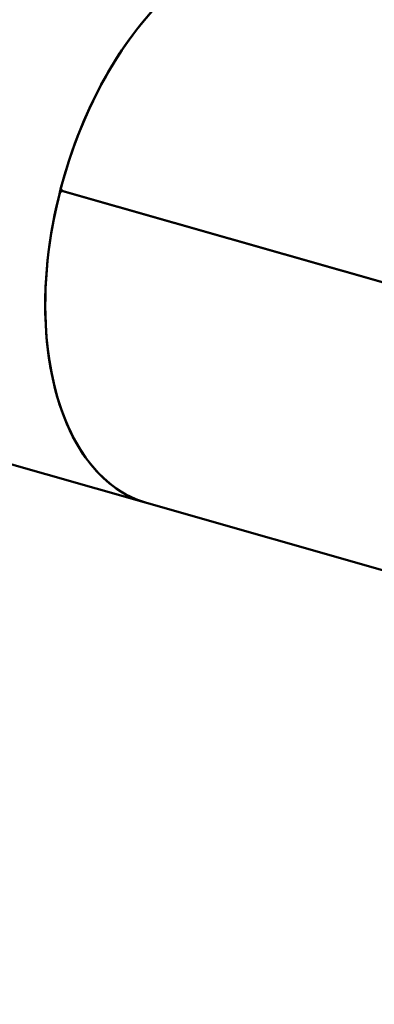
# Model space of a CAD drawing. Units: millimetres. Extents: x -724 to 15546, y 0 to 38876.
# Drawn here: x 3323 to 3812, y 30345 to 31700 of the extents above; entities that cross this region are included whole.
import ezdxf

# ---------------------------------------------------------------- set-up
doc = ezdxf.new("R2010")
doc.units = ezdxf.units.MM
doc.layers.add('MD_Visible', color=7, linetype='Continuous', lineweight=50)
doc.styles.get("Standard").update_dxf_attribs({"font": 'arial.ttf'})
doc.dimstyles.new('ISO-25 (BySec)', dxfattribs={"dimtxt": 120, "dimasz": 60, "dimexe": 1.25, "dimexo": 0.625, "dimgap": 80, "dimtad": 1, "dimlfac": 0.1, "dimrnd": 5, "dimtxsty": 'Standard', "dimcen": 0, "dimse1": 1, "dimse2": 1, "dimclrd": 256, "dimclre": 256, "dimclrt": 256, "dimadec": 0, "dimazin": 0, "dimtfac": 1, "dimtmove": 1, "dimatfit": 3, "dimldrblk": 'DOTBLANK', "dimfxl": 1, "dimlwd": 5, "dimlwe": 5, "dimarcsym": 0})

# ---------------------------------------------------------------- blocks, each defined once
blk = doc.blocks.new('CustomObjectsInViewport8_0')
at = {"layer": 'MD_Visible'}
for p, q in [((3380.3, 6411.7), (3378.3, 6412.2)), ((3378.3, 6412.2), (3379.8, 6411.9)), ((3379.1, 6415.1), (3381, 6414.6)), ((3379.8, 6411.9), (3380.3, 6411.7)), ((3841.9, 6281.8), (3380.6, 6413)), ((3382.1, 6412.7), (3380.6, 6413)), ((3380.7, 6413.2), (3842, 6282)), ((3382.1, 6412.7), (3843.3, 6281.5)), ((2529.4, 6258.9), (3497.5, 5983.5)), ((3913.9, 5865.1), (3497.5, 5983.5))]:
    blk.add_line(p, q, dxfattribs=at)
at = {"layer": 'MD_Visible', "extrusion": (0, 0, -1)}
for major_axis, start_param, end_param in [((-108.7, -382.3), 0, 3.141593), ((-108.1, -379.9), 1.526003, 1.533339)]:
    blk.add_ellipse((3606.3, 6365.9), major_axis=major_axis, ratio=0.584058, start_param=start_param, end_param=end_param, dxfattribs=at)
at = {"layer": 'MD_Visible'}
for centre, start_param, end_param in [((3606.3, 6365.9), 0.044769, 1.608018), ((3606.3, 6365.9), 1.615566, 3.141593), ((3608.2, 6365.3), 1.612108, 1.615566), ((3608.2, 6365.3), 1.608018, 1.611476)]:
    blk.add_ellipse(centre, major_axis=(108.7, 382.3), ratio=0.584058, start_param=start_param, end_param=end_param, dxfattribs=at)
blk = doc.blocks.new('*D13')
at = {"lineweight": 5, "transparency": 16777216}
blk.add_line((-434.2, 38189.3), (-434.2, 24909.4), dxfattribs=at)
at = {"transparency": 16777216}
for points in [[(-454.2, 38189.3), (-414.2, 38189.3), (-434.2, 38309.3)], [(-454.2, 24909.4), (-414.2, 24909.4), (-434.2, 24789.4)]]:
    blk.add_solid(points, dxfattribs=at)
at = {"layer": 'Defpoints', "color": 0, "transparency": 16777216}
for p in [(2911.2, 38309.3), (-434.2, 24789.4), (4539.6, 24789.4)]:
    blk.add_point(p, dxfattribs=at)
at = {"transparency": 16777216, "insert": (-606.1, 31549.3), "char_height": 180, "attachment_point": 5, "rotation": 90}
blk.add_mtext('1350', dxfattribs=at)
blk = doc.blocks.new('_DotBlank')
at = {"color": 0, "linetype": 'ByBlock', "lineweight": -2}
blk.add_line((-0.5, 0), (-1, 0), dxfattribs=at)
blk.add_circle((0, 0), 0.5, dxfattribs=at)
blk = doc.blocks.new('*D14')
at = {"lineweight": 5, "transparency": 16777216}
blk.add_line((223.4, 38586.4), (15426.3, 38586.4), dxfattribs=at)
at = {"transparency": 16777216}
for points in [[(223.4, 38606.4), (223.4, 38566.4), (103.4, 38586.4)], [(15426.3, 38606.4), (15426.3, 38566.4), (15546.3, 38586.4)]]:
    blk.add_solid(points, dxfattribs=at)
at = {"layer": 'Defpoints', "color": 0, "transparency": 16777216}
for p in [(15546.3, 38586.4), (103.4, 32497.5), (15546.3, 31125.9)]:
    blk.add_point(p, dxfattribs=at)
at = {"transparency": 16777216, "insert": (7824.9, 38758.3), "char_height": 180, "attachment_point": 5}
blk.add_mtext('1545', dxfattribs=at)

msp = doc.modelspace()

# ---------------------------------------------------------------- block references
at = {"layer": 'MD_Visible'}
msp.add_blockref('CustomObjectsInViewport8_0', (0, 25051.021), dxfattribs=at)

# ---------------------------------------------------------------- dimensions: what is measured, and where the dimension line sits
dim = msp.add_linear_dim(base=(15546.275, 38586.419), p1=(103.437, 32497.494), p2=(15546.275, 31125.874), dimstyle='ISO-25 (BySec)', override={"dimtxt": 180, "dimasz": 120})
dim.commit()
dim.dimension.update_dxf_attribs({"geometry": '*D14', "text_midpoint": (7824.856, 38758.322)})
dim = msp.add_linear_dim(base=(-434.166, 24789.423), p1=(2911.196, 38309.256), p2=(4539.602, 24789.423), angle=90, dimstyle='ISO-25 (BySec)', override={"dimtxt": 180, "dimasz": 120})
dim.commit()
dim.dimension.update_dxf_attribs({"geometry": '*D13', "text_midpoint": (-606.131, 31549.339)})

doc.saveas('drawing.dxf')
